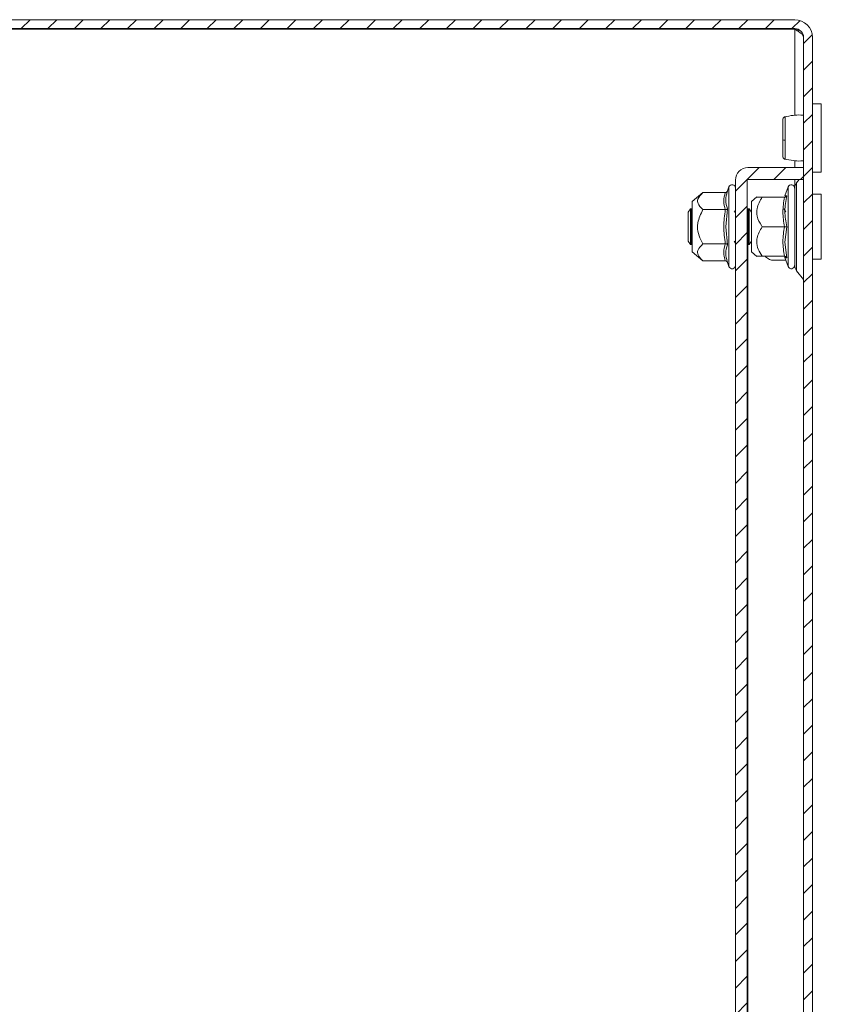
# Model space of a CAD drawing. Units: millimetres. Extents: x 11431 to 19996, y 241 to 4787.
# Drawn here: x 11603 to 11739, y 2022 to 2188 of the extents above; entities that cross this region are included whole.
import ezdxf

# ---------------------------------------------------------------- set-up
doc = ezdxf.new("R2010")
doc.units = ezdxf.units.MM
pattern_1 = [(45, (12689.5954, 2666.7067), (-2.245064, 2.245064), [])]

msp = doc.modelspace()

# ---------------------------------------------------------------- hatches: boundary and pattern name
at = {"linetype": 'Continuous', "lineweight": 0}
h = msp.add_hatch(dxfattribs=at)
h.set_pattern_fill('ANSI31', style=0)
h.set_pattern_definition(pattern_1)
edge = h.paths.add_edge_path(flags=0)
edge.add_line((11465.21, 2186.82), (11734.21, 2186.82))
edge.add_arc((11734.21, 2185.32), 1.5, 0, 90, ccw=False)
edge.add_line((11735.71, 2185.32), (11735.71, 1191.32))
edge.add_arc((11734.21, 1191.32), 1.5, 270, 360, ccw=False)
edge.add_line((11734.21, 1189.82), (11721.21, 1189.82))
edge.add_arc((11721.21, 1189.92), 0.1, 242.3277, 270, ccw=False)
edge.add_line((11721.16, 1189.83), (11712.95, 1194.14))
edge.add_arc((11712.21, 1192.72), 1.6, 62.3277, 90)
edge.add_line((11712.21, 1194.32), (11701.21, 1194.32))
edge.add_line((11701.21, 1194.32), (11701.21, 1192.82))
edge.add_line((11701.21, 1192.82), (11712.21, 1192.82))
edge.add_arc((11712.21, 1192.72), 0.1, 62.3277, 90, ccw=False)
edge.add_line((11712.25, 1192.81), (11720.46, 1188.5))
edge.add_arc((11721.21, 1189.92), 1.6, 242.3277, 270)
edge.add_line((11721.21, 1188.32), (11734.21, 1188.32))
edge.add_arc((11734.21, 1191.32), 3, 270, 360)
edge.add_line((11737.21, 1191.32), (11737.21, 2185.32))
edge.add_arc((11734.21, 2185.32), 3, 0, 90)
edge.add_line((11734.21, 2188.32), (11465.21, 2188.32))
edge.add_arc((11465.21, 2185.32), 3, 90, 180)
edge.add_line((11462.21, 2185.32), (11462.21, 2169.82))
edge.add_arc((11460.71, 2169.82), 1.5, 270, 360, ccw=False)
edge.add_line((11460.71, 2168.32), (11451.75, 2168.32))
edge.add_arc((11451.75, 2171.82), 3.5, 240, 270, ccw=False)
edge.add_line((11450, 2168.79), (11443.58, 2172.5))
edge.add_line((11443.58, 2172.5), (11442.83, 2171.2))
edge.add_line((11442.83, 2171.2), (11449.25, 2167.49))
edge.add_arc((11451.75, 2171.82), 5, 240, 270)
edge.add_line((11451.75, 2166.82), (11460.71, 2166.82))
edge.add_arc((11460.71, 2169.82), 3, 270, 360)
edge.add_line((11463.71, 2169.82), (11463.71, 2185.32))
edge.add_arc((11465.21, 2185.32), 1.5, 90, 180, ccw=False)
h = msp.add_hatch(dxfattribs=at)
h.set_pattern_fill('ANSI31', style=0)
h.set_pattern_definition(pattern_1)
edge = h.paths.add_edge_path(flags=0)
edge.add_arc((11726.31, 1215.42), 0.1, 180, 270, ccw=False)
edge.add_line((11726.21, 1215.42), (11726.21, 2161.22))
edge.add_arc((11726.31, 2161.22), 0.1, 90, 180, ccw=False)
edge.add_line((11726.31, 2161.32), (11735.71, 2161.32))
edge.add_line((11735.71, 2161.32), (11735.71, 2163.32))
edge.add_line((11735.71, 2163.32), (11726.31, 2163.32))
edge.add_arc((11726.31, 2161.22), 2.1, 90, 180)
edge.add_line((11724.21, 2161.22), (11724.21, 1215.42))
edge.add_arc((11726.31, 1215.42), 2.1, 180, 270)
edge.add_line((11726.31, 1213.32), (11735.71, 1213.32))
edge.add_line((11735.71, 1213.32), (11735.71, 1215.32))
edge.add_line((11735.71, 1215.32), (11726.31, 1215.32))

# ---------------------------------------------------------------- linework, layer by layer
at = {"color": 7, "linetype": 'Continuous', "lineweight": 15}
for p, q in [((11734.21, 2188.32), (11465.21, 2188.32)), ((11734.21, 2186.82), (11465.21, 2186.82)), ((11734.21, 2186.72), (11465.21, 2186.72)), ((11734.21, 2186.72), (11735.21, 2186.42)), ((11735.71, 1191.32), (11735.71, 2185.32)), ((11737.21, 1191.32), (11737.21, 2185.32)), ((11738.71, 2174.07), (11737.21, 2174.07)), ((11738.71, 2162.57), (11738.71, 2174.07)), ((11726.31, 2163.32), (11735.71, 2163.32)), ((11735.71, 2161.32), (11735.71, 2163.32)), ((11737.21, 2162.57), (11738.71, 2162.57)), ((11724.21, 1215.42), (11724.21, 2161.22)), ((11726.21, 1215.42), (11726.21, 2161.22)), ((11726.31, 2161.32), (11735.71, 2161.32)), ((11734.97, 2161.32), (11734.54, 2160.76)), ((11718.72, 2159.09), (11716.91, 2157.57)), ((11722.49, 2159.09), (11718.72, 2159.09)), ((11722.87, 2159.39), (11722.83, 2159.2)), ((11722.83, 2159.2), (11722.87, 2159.39)), ((11723.11, 2160.05), (11722.87, 2159.39)), ((11733.11, 2160.05), (11732.56, 2158.54)), ((11716.91, 2157.57), (11716.91, 2153.32)), ((11727.84, 2158.35), (11726.91, 2157.57)), ((11726.91, 2157.57), (11726.91, 2151.2)), ((11732.49, 2158.32), (11728.72, 2158.32)), ((11738.71, 2158.82), (11737.21, 2158.82)), ((11738.71, 2147.82), (11738.71, 2158.82)), ((11716.6, 2156.32), (11716.21, 2155.77)), ((11716.21, 2155.77), (11716.21, 2150.88)), ((11716.79, 2156.32), (11716.6, 2156.32)), ((11716.6, 2156.32), (11716.6, 2150.32)), ((11716.91, 2156.16), (11716.79, 2156.32)), ((11716.79, 2156.32), (11716.79, 2153.32)), ((11722.49, 2156.21), (11718.72, 2156.21)), ((11722.87, 2156.35), (11722.57, 2153.32)), ((11724.21, 2156.07), (11724, 2155.77)), ((11726.33, 2156.32), (11726.21, 2156.14)), ((11726.53, 2156.32), (11726.33, 2156.32)), ((11726.33, 2156.32), (11726.33, 2150.32)), ((11726.91, 2155.78), (11726.53, 2156.32)), ((11726.53, 2156.32), (11726.53, 2153.32)), ((11732.72, 2155.82), (11732.37, 2156.32)), ((11716.79, 2153.32), (11716.79, 2150.32)), ((11716.91, 2153.32), (11716.91, 2149.07)), ((11722.57, 2153.32), (11722.87, 2150.29)), ((11726.53, 2153.32), (11726.53, 2150.32)), ((11732.49, 2153.32), (11728.72, 2153.32)), ((11732.87, 2153.32), (11732.57, 2150.7)), ((11716.21, 2150.88), (11716.6, 2150.32)), ((11724, 2150.88), (11724.21, 2150.57)), ((11726.53, 2150.32), (11726.91, 2150.86)), ((11726.91, 2150.62), (11726.81, 2150.72)), ((11726.91, 2151.2), (11726.91, 2149.07)), ((11732.57, 2150.7), (11732.87, 2148.07)), ((11716.6, 2150.32), (11716.79, 2150.32)), ((11716.79, 2150.32), (11716.91, 2150.48)), ((11716.91, 2149.07), (11718.72, 2147.55)), ((11718.72, 2150.43), (11722.49, 2150.43)), ((11726.21, 2150.5), (11726.33, 2150.32)), ((11726.33, 2150.32), (11726.53, 2150.32)), ((11726.91, 2149.07), (11727.84, 2148.29)), ((11722.49, 2147.55), (11718.72, 2147.55)), ((11722.83, 2147.44), (11722.87, 2147.25)), ((11722.87, 2147.25), (11723.11, 2146.59)), ((11728.72, 2148.32), (11732.49, 2148.32)), ((11729.29, 2148.24), (11729.21, 2148.32)), ((11732.72, 2147.65), (11730.71, 2147.65)), ((11732.54, 2148.27), (11732.57, 2148.08)), ((11732.56, 2148.1), (11733.11, 2146.59)), ((11737.21, 2147.82), (11738.71, 2147.82)), ((11734.54, 2145.88), (11735.69, 2144.38))]:
    msp.add_line(p, q, dxfattribs=at)
at = {"color": 8, "linetype": 'Continuous', "lineweight": 15}
for p, q in [((11734.21, 2172.16), (11734.21, 2186.72)), ((11734.21, 2163.32), (11734.21, 2164.49)), ((11734.21, 2160), (11734.21, 2161.32)), ((11734.54, 2160.76), (11734.54, 2145.88)), ((11735.69, 2144.38), (11735.69, 2161.32)), ((11723.11, 2160.05), (11723.11, 2146.59)), ((11733.11, 2160.05), (11733.11, 2146.59)), ((11732.57, 2158.56), (11732.87, 2158.57)), ((11726.31, 2150.36), (11726.31, 1226.29))]:
    msp.add_line(p, q, dxfattribs=at)
at = {"color": 7, "linetype": 'Continuous', "lineweight": 15}
for centre, radius, start, end in [((11734.21, 2185.32), 3, 0, 90), ((11734.21, 2185.32), 1.5, 0, 90), ((11732.51, 2168.83), 0.886, 249.8667, 275.1873), ((11726.31, 2161.22), 2.1, 90, 180), ((11726.31, 2161.22), 0.1, 90, 180), ((11735.81, 2159.79), 1.6, 142.5369, 180), ((11723.64, 2159.85), 0.567, 0, 160), ((11733.64, 2159.85), 0.567, 0, 160), ((11730.71, 2149.65), 2, 225, 270), ((11723.64, 2146.79), 0.567, 200, 0), ((11733.64, 2146.79), 0.567, 200, 0), ((11735.81, 2146.85), 1.6, 180, 217.4631), ((11735.61, 2144.32), 0.1, 0, 37.4631)]:
    msp.add_arc(centre, radius, start, end, dxfattribs=at)
for points, knots in [([(11734.21, 2186.72), (11734.41, 2186.6), (11734.6, 2186.49), (11734.87, 2186.31), (11734.96, 2186.25), (11735.12, 2186.14), (11735.2, 2186.08), (11735.41, 2185.91), (11735.52, 2185.79), (11735.67, 2185.56), (11735.71, 2185.44), (11735.71, 2185.32)], [0, 0, 0, 0, 0.25, 0.25, 0.375, 0.375, 0.5, 0.5, 0.75, 0.75, 1, 1, 1, 1]), ([(11735.71, 2172.19), (11735.56, 2172.19), (11734.95, 2172.23), (11733.86, 2172.17), (11733.01, 2172), (11732.56, 2171.9)], [0, 0, 0, 0, 0.134293, 0.535625, 1, 1, 1, 1]), ([(11732.59, 2171.91), (11732.54, 2171.89), (11732.44, 2171.86), (11732.31, 2171.74), (11732.22, 2171.58), (11732.21, 2171.47), (11732.21, 2171.41)], [0, 0, 0, 0, 0.247506, 0.504415, 0.7591, 1, 1, 1, 1]), ([(11732.21, 2171.41), (11732.21, 2171.32), (11732.21, 2171.14), (11732.21, 2170.32), (11732.21, 2169.23), (11732.21, 2168.41), (11732.21, 2168)], [0, 0, 0, 0, 0.249017, 0.498747, 0.748611, 1, 1, 1, 1]), ([(11732.21, 2168), (11732.21, 2167.6), (11732.21, 2166.8), (11732.21, 2165.85), (11732.21, 2165.25), (11732.21, 2165.24), (11732.21, 2165.23)], [0, 0, 0, 0, 0.250218, 0.500195, 0.750073, 1, 1, 1, 1]), ([(11732.59, 2167.95), (11732.59, 2167.69), (11732.59, 2167.16), (11732.59, 2166.44), (11732.59, 2165.8), (11732.59, 2165.48), (11732.59, 2165.32)], [0, 0, 0, 0, 0.24998, 0.500001, 0.749989, 1, 1, 1, 1]), ([(11732.21, 2165.23), (11732.21, 2165.18), (11732.22, 2165.06), (11732.31, 2164.9), (11732.44, 2164.78), (11732.54, 2164.75), (11732.59, 2164.73)], [0, 0, 0, 0, 0.241184, 0.495965, 0.752783, 1, 1, 1, 1]), ([(11732.56, 2164.74), (11733.01, 2164.65), (11733.86, 2164.48), (11734.95, 2164.41), (11735.56, 2164.45), (11735.71, 2164.46)], [0, 0, 0, 0, 0.464376, 0.865707, 1, 1, 1, 1]), ([(11718.72, 2159.09), (11718.35, 2158.74), (11717.75, 2158.15), (11717.81, 2157.15), (11718.3, 2156.57), (11718.68, 2156.25), (11718.72, 2156.21)], [0, 0, 0, 0, 0.389211, 0.637205, 0.95449, 1, 1, 1, 1]), ([(11722.49, 2156.21), (11722.36, 2156.69), (11722.09, 2157.65), (11722.36, 2158.61), (11722.49, 2159.09)], [0, 0, 0, 0, 0.500001, 1, 1, 1, 1]), ([(11722.49, 2159.09), (11722.53, 2159.1), (11722.62, 2159.11), (11722.73, 2159.18), (11722.82, 2159.27), (11722.85, 2159.35), (11722.87, 2159.39)], [0, 0, 0, 0, 0.230758, 0.499528, 0.750119, 1, 1, 1, 1]), ([(11734.21, 2159.83), (11734.21, 2159.82), (11734.21, 2159.81), (11734.21, 2159.1), (11734.21, 2157.73), (11734.21, 2156.28), (11734.21, 2155.02), (11734.21, 2153.7), (11734.21, 2151.97), (11734.21, 2150.81), (11734.21, 2150.05)], [0, 0, 0, 0, 0.070204, 0.249835, 0.429468, 0.526167, 0.624918, 0.723669, 0.820369, 1, 1, 1, 1]), ([(11734.21, 2146.85), (11734.21, 2146.85), (11734.21, 2147.54), (11734.21, 2149.96), (11734.21, 2151.61), (11734.21, 2155.04), (11734.21, 2156.68), (11734.21, 2159.11), (11734.21, 2159.79), (11734.21, 2159.79)], [0, 0, 0, 0, 0.25, 0.25, 0.5, 0.5, 0.75, 0.75, 1, 1, 1, 1]), ([(11728.72, 2158.32), (11728.35, 2157.7), (11727.75, 2156.68), (11727.81, 2154.95), (11728.3, 2153.94), (11728.68, 2153.39), (11728.72, 2153.32)], [0, 0, 0, 0, 0.389211, 0.637201, 0.954488, 1, 1, 1, 1]), ([(11727.87, 2158.32), (11727.86, 2158.32), (11727.83, 2158.32), (11728.31, 2158.32), (11728.68, 2158.32), (11728.72, 2158.32)], [0, 0, 0, 0, 0.274981, 0.909048, 1, 1, 1, 1]), ([(11732.49, 2153.32), (11732.36, 2154.15), (11732.09, 2155.82), (11732.36, 2157.49), (11732.49, 2158.32)], [0, 0, 0, 0, 0.500001, 1, 1, 1, 1]), ([(11732.49, 2158.32), (11732.53, 2158.32), (11732.62, 2158.33), (11732.73, 2158.39), (11732.82, 2158.47), (11732.85, 2158.54), (11732.87, 2158.57)], [0, 0, 0, 0, 0.23074, 0.499479, 0.750086, 1, 1, 1, 1]), ([(11732.49, 2158.32), (11732.53, 2158.32), (11732.62, 2158.33), (11732.73, 2158.39), (11732.82, 2158.47), (11732.85, 2158.54), (11732.87, 2158.57)], [0, 0, 0, 0, 0.230781, 0.499521, 0.750077, 1, 1, 1, 1]), ([(11732.87, 2158.57), (11732.72, 2157.7), (11732.41, 2155.94), (11732.72, 2154.19), (11732.87, 2153.32)], [0, 0, 0, 0, 0.499727, 1, 1, 1, 1]), ([(11718.72, 2156.21), (11718.35, 2155.49), (11717.88, 2154.57), (11717.76, 2153.03), (11717.99, 2151.78), (11718.48, 2150.88), (11718.72, 2150.43)], [0, 0, 0, 0, 0.388867, 0.499578, 0.75248, 1, 1, 1, 1]), ([(11722.49, 2156.21), (11722.53, 2156.21), (11722.62, 2156.21), (11722.73, 2156.25), (11722.82, 2156.3), (11722.85, 2156.33), (11722.87, 2156.35)], [0, 0, 0, 0, 0.230737, 0.499511, 0.749881, 1, 1, 1, 1]), ([(11728.72, 2153.32), (11728.35, 2152.7), (11727.88, 2151.9), (11727.76, 2150.57), (11727.99, 2149.48), (11728.48, 2148.71), (11728.72, 2148.32)], [0, 0, 0, 0, 0.388869, 0.499579, 0.752481, 1, 1, 1, 1]), ([(11732.49, 2148.32), (11732.36, 2149.15), (11732.09, 2150.82), (11732.36, 2152.49), (11732.49, 2153.32)], [0, 0, 0, 0, 0.499999, 1, 1, 1, 1]), ([(11732.49, 2153.32), (11732.53, 2153.32), (11732.62, 2153.32), (11732.73, 2153.32), (11732.82, 2153.32), (11732.85, 2153.32), (11732.87, 2153.32)], [0, 0, 0, 0, 0.230733, 0.499488, 0.749858, 1, 1, 1, 1]), ([(11718.72, 2150.43), (11718.35, 2150.08), (11717.75, 2149.49), (11717.81, 2148.49), (11718.3, 2147.91), (11718.68, 2147.59), (11718.72, 2147.55)], [0, 0, 0, 0, 0.389209, 0.637202, 0.954486, 1, 1, 1, 1]), ([(11722.87, 2150.29), (11722.85, 2150.31), (11722.82, 2150.35), (11722.73, 2150.39), (11722.62, 2150.43), (11722.53, 2150.43), (11722.49, 2150.43)], [0, 0, 0, 0, 0.250122, 0.500495, 0.769272, 1, 1, 1, 1]), ([(11734.21, 2150.05), (11734.21, 2149.39), (11734.21, 2148.36), (11734.21, 2147.45), (11734.21, 2146.98), (11734.21, 2146.77), (11734.21, 2146.81), (11734.21, 2146.81)], [0, 0, 0, 0, 0.359028, 0.552298, 0.749674, 0.947046, 1, 1, 1, 1]), ([(11722.49, 2147.55), (11722.53, 2147.54), (11722.62, 2147.53), (11722.73, 2147.47), (11722.82, 2147.37), (11722.85, 2147.29), (11722.87, 2147.25)], [0, 0, 0, 0, 0.230734, 0.499488, 0.749858, 1, 1, 1, 1]), ([(11728.72, 2148.32), (11728.32, 2148.32), (11727.79, 2148.32), (11727.85, 2148.32), (11727.87, 2148.32)], [0, 0, 0, 0, 0.779037, 1, 1, 1, 1]), ([(11732.87, 2148.07), (11732.85, 2148.1), (11732.82, 2148.17), (11732.73, 2148.25), (11732.62, 2148.31), (11732.53, 2148.32), (11732.49, 2148.32)], [0, 0, 0, 0, 0.250166, 0.500501, 0.769278, 1, 1, 1, 1])]:
    msp.add_open_spline(points, degree=3, knots=knots, dxfattribs=at)
at = {"color": 8, "linetype": 'Continuous', "lineweight": 15}
for points, knots in [([(11732.59, 2171.9), (11732.59, 2171.88), (11732.59, 2171.84), (11732.59, 2171.43), (11732.59, 2170.78), (11732.59, 2169.94), (11732.59, 2168.96), (11732.59, 2168.29), (11732.59, 2167.95)], [0, 0, 0, 0, 0.155628, 0.324509, 0.493382, 0.662245, 0.831117, 1, 1, 1, 1]), ([(11732.59, 2165.32), (11732.59, 2165.16), (11732.59, 2164.85), (11732.59, 2164.69), (11732.59, 2164.74), (11732.59, 2164.74)], [0, 0, 0, 0, 0.481278, 0.962505, 1, 1, 1, 1]), ([(11722.83, 2159.2), (11722.7, 2158.75), (11722.42, 2157.79), (11722.71, 2156.85), (11722.87, 2156.35)], [0, 0, 0, 0, 0.468018, 1, 1, 1, 1]), ([(11722.87, 2150.29), (11722.71, 2149.79), (11722.42, 2148.85), (11722.7, 2147.89), (11722.83, 2147.44)], [0, 0, 0, 0, 0.531403, 1, 1, 1, 1]), ([(11732.87, 2148.07), (11732.67, 2148.09), (11732.46, 2148.1), (11732.57, 2148.08), (11732.57, 2148.08)], [0, 0, 0, 0, 0.999459, 1, 1, 1, 1])]:
    msp.add_open_spline(points, degree=3, knots=knots, dxfattribs=at)
at = {"color": 7, "linetype": 'Continuous', "lineweight": 15}
for points in [[(11722.49, 2150.43), (11722.36, 2151.4), (11722.09, 2153.32), (11722.36, 2155.25), (11722.49, 2156.21)], [(11722.49, 2147.55), (11722.36, 2148.03), (11722.09, 2148.99), (11722.36, 2149.95), (11722.49, 2150.43)]]:
    msp.add_open_spline(points, degree=3, dxfattribs=at)

doc.saveas('drawing.dxf')
